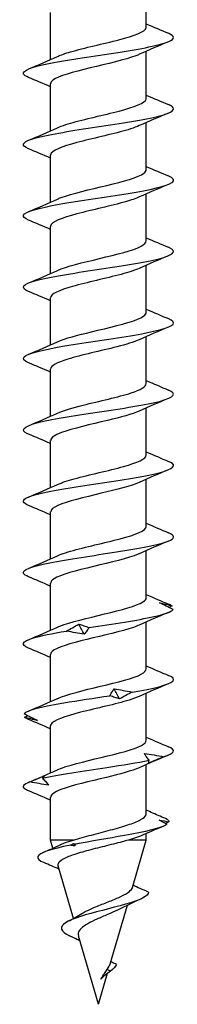
# Model space of a CAD drawing. Units: millimetres. Extents: x -34 to 81, y -433 to 6.
# Drawn here: x -4 to 4, y -200 to -148 of the extents above; entities that cross this region are included whole.
import ezdxf

# ---------------------------------------------------------------- set-up
doc = ezdxf.new("R2010")
doc.units = ezdxf.units.MM

# ---------------------------------------------------------------- blocks, each defined once
blk = doc.blocks.new('SSH80x200-Front')
for p, q in [((2.55, -147.937), (2.55, -145.429)), ((-2.55, -149.674), (-2.55, -147.165)), ((2.55, -151.737), (2.55, -149.229)), ((-2.55, -153.474), (-2.55, -150.965)), ((2.55, -155.537), (2.55, -153.029)), ((-2.55, -157.274), (-2.55, -154.765)), ((2.55, -159.337), (2.55, -156.829)), ((-2.55, -161.074), (-2.55, -158.565)), ((2.55, -163.137), (2.55, -160.629)), ((-2.55, -164.874), (-2.55, -162.365)), ((2.55, -166.937), (2.55, -164.429)), ((-2.55, -168.674), (-2.55, -166.165)), ((2.55, -170.737), (2.55, -168.229)), ((-2.55, -172.474), (-2.55, -169.965)), ((2.55, -174.537), (2.55, -172.029)), ((-2.55, -176.274), (-2.55, -173.765)), ((2.55, -178.337), (2.55, -175.829)), ((-2.55, -180.074), (-2.55, -177.565)), ((2.55, -182.137), (2.55, -179.629)), ((-2.55, -183.874), (-2.55, -181.365)), ((2.55, -185.937), (2.55, -183.429)), ((-2.55, -187.674), (-2.55, -185.165)), ((2.55, -189.836), (2.55, -187.229)), ((-2.55, -191.251), (-2.55, -188.965)), ((2.55, -191.251), (2.55, -190.9)), ((-1.328, -191.251), (-2.55, -191.251)), ((-2.425, -191.682), (-2.55, -191.251)), ((2.55, -191.251), (1.594, -191.251)), ((1.815, -193.774), (2.55, -191.251)), ((-1.333, -195.428), (-2.15, -192.624)), ((0.645, -197.786), (1.539, -194.72)), ((-0.989, -196.606), (-1.537, -196.351)), ((0, -200), (-1.063, -196.351)), ((0.648, -198.226), (0.465, -198.144)), ((0, -200), (0.481, -198.348))]:
    blk.add_line(p, q)
for points in [[(2.55, -147.774), (2.94, -147.946), (3.334, -148.112), (3.728, -148.277)], [(3.728, -148.726), (3.207, -148.943), (2.687, -149.164), (2.177, -149.396)], [(-3.728, -150.177), (-3.207, -149.96), (-2.687, -149.739), (-2.177, -149.506)], [(-2.55, -151.129), (-2.94, -150.957), (-3.334, -150.79), (-3.728, -150.626)], [(2.55, -151.574), (2.94, -151.746), (3.334, -151.912), (3.728, -152.077)], [(3.728, -152.526), (3.207, -152.743), (2.687, -152.964), (2.177, -153.196)], [(-3.728, -153.977), (-3.207, -153.76), (-2.687, -153.539), (-2.177, -153.306)], [(-2.55, -154.929), (-2.94, -154.757), (-3.334, -154.59), (-3.728, -154.426)], [(2.55, -155.374), (2.94, -155.546), (3.334, -155.712), (3.728, -155.877)], [(3.728, -156.326), (3.207, -156.543), (2.687, -156.764), (2.177, -156.996)], [(-3.728, -157.777), (-3.207, -157.56), (-2.687, -157.339), (-2.177, -157.106)], [(-2.55, -158.729), (-2.94, -158.557), (-3.334, -158.39), (-3.728, -158.226)], [(2.55, -159.174), (2.94, -159.346), (3.334, -159.512), (3.728, -159.677)], [(3.728, -160.126), (3.207, -160.343), (2.687, -160.564), (2.177, -160.796)], [(-3.728, -161.577), (-3.207, -161.36), (-2.687, -161.139), (-2.177, -160.906)], [(-2.55, -162.529), (-2.94, -162.357), (-3.334, -162.19), (-3.728, -162.026)], [(2.55, -162.974), (2.94, -163.146), (3.334, -163.312), (3.728, -163.477)], [(3.728, -163.926), (3.207, -164.143), (2.687, -164.364), (2.177, -164.596)], [(-3.728, -165.377), (-3.207, -165.16), (-2.687, -164.939), (-2.177, -164.706)], [(-2.55, -166.329), (-2.94, -166.157), (-3.334, -165.99), (-3.728, -165.826)], [(2.55, -166.774), (2.94, -166.946), (3.334, -167.112), (3.728, -167.277)], [(3.728, -167.726), (3.207, -167.943), (2.687, -168.164), (2.177, -168.396)], [(-3.728, -169.177), (-3.207, -168.96), (-2.687, -168.739), (-2.177, -168.506)], [(-2.55, -170.129), (-2.94, -169.957), (-3.334, -169.79), (-3.728, -169.626)], [(2.55, -170.574), (2.94, -170.746), (3.334, -170.912), (3.728, -171.077)], [(3.728, -171.526), (3.207, -171.743), (2.687, -171.964), (2.177, -172.196)], [(-3.728, -172.977), (-3.207, -172.76), (-2.687, -172.539), (-2.177, -172.306)], [(-2.55, -173.929), (-2.94, -173.757), (-3.334, -173.59), (-3.728, -173.426)], [(2.55, -174.374), (2.94, -174.546), (3.334, -174.712), (3.728, -174.877)], [(3.728, -175.326), (3.207, -175.543), (2.687, -175.764), (2.177, -175.996)], [(-3.728, -176.777), (-3.207, -176.56), (-2.687, -176.339), (-2.177, -176.106)], [(-2.55, -177.729), (-2.94, -177.557), (-3.334, -177.39), (-3.728, -177.226)], [(2.55, -178.174), (2.94, -178.346), (3.334, -178.512), (3.728, -178.677)], [(3.919, -178.779), (3.873, -178.745), (3.808, -178.711), (3.726, -178.677)], [(3.919, -178.779), (3.863, -178.807), (3.807, -178.835), (3.753, -178.863)], [(3.728, -179.126), (3.207, -179.343), (2.687, -179.564), (2.177, -179.796)], [(-0.762, -180.286), (-0.857, -180.11), (-0.951, -179.934), (-1.044, -179.758)], [(-3.728, -180.577), (-3.207, -180.36), (-2.687, -180.139), (-2.177, -179.906)], [(-2.55, -181.529), (-2.94, -181.357), (-3.334, -181.19), (-3.728, -181.026)], [(2.55, -181.974), (2.94, -182.146), (3.334, -182.312), (3.728, -182.477)], [(3.728, -182.926), (3.207, -183.143), (2.687, -183.364), (2.177, -183.596)], [(1.125, -183.729), (1.033, -183.553), (0.939, -183.377), (0.845, -183.201)], [(-3.728, -184.377), (-3.207, -184.16), (-2.687, -183.939), (-2.177, -183.706)], [(-3.938, -184.708), (-3.877, -184.678), (-3.816, -184.648), (-3.756, -184.617)], [(-3.728, -184.826), (-3.822, -184.786), (-3.893, -184.747), (-3.938, -184.708)], [(-2.55, -185.329), (-2.94, -185.157), (-3.334, -184.99), (-3.728, -184.826)], [(2.55, -185.774), (2.94, -185.946), (3.334, -186.112), (3.728, -186.277)], [(3.48, -186.813), (4.063, -186.634), (4.152, -186.456), (3.728, -186.277)], [(3.728, -186.726), (3.207, -186.943), (2.687, -187.164), (2.177, -187.396)], [(-3.728, -188.177), (-3.207, -187.96), (-2.687, -187.739), (-2.177, -187.506)], [(-2.55, -189.129), (-2.94, -188.957), (-3.334, -188.79), (-3.728, -188.626)], [(3.648, -190.416), (3.504, -190.339), (3.364, -190.261), (3.23, -190.183)], [(3.23, -190.183), (3.408, -190.209), (3.581, -190.243), (3.749, -190.282)], [(3.749, -190.282), (3.686, -190.312), (3.624, -190.341), (3.562, -190.37)], [(3.665, -190.148), (3.724, -190.193), (3.752, -190.237), (3.749, -190.282)], [(3.449, -190.52), (3.043, -190.689), (2.638, -190.86), (2.238, -191.037)], [(-2.942, -191.912), (-2.637, -191.779), (-2.334, -191.642), (-2.036, -191.501)], [(-1.495, -191.525), (-1.439, -191.496), (-1.382, -191.467), (-1.325, -191.438)], [(-1.262, -191.561), (-1.34, -191.55), (-1.418, -191.538), (-1.495, -191.525)], [(-1.325, -191.438), (-1.29, -191.448), (-1.254, -191.459), (-1.218, -191.471)], [(-1.262, -191.561), (-1.283, -191.52), (-1.304, -191.479), (-1.325, -191.438)], [(-1.218, -191.471), (-1.231, -191.501), (-1.246, -191.531), (-1.262, -191.561)], [(-2.098, -192.801), (-2.364, -192.682), (-2.632, -192.566), (-2.901, -192.452)], [(2.258, -194.393), (1.862, -194.567), (1.466, -194.747), (1.093, -194.943)], [(-1.622, -195.579), (-1.364, -195.448), (-1.11, -195.311), (-0.876, -195.165)], [(0.648, -198.226), (0.452, -198.37), (0.249, -198.515), (0.122, -198.659)], [(0.956, -197.874), (0.897, -197.991), (0.781, -198.109), (0.648, -198.226)], [(0.141, -198.639), (0.134, -198.645), (0.128, -198.652), (0.122, -198.659)], [(0.16, -198.618), (0.153, -198.625), (0.147, -198.632), (0.141, -198.639)]]:
    blk.add_open_spline(points, degree=3)
for points, knots in [([(-3.723, -150.626), (-3.867, -150.566), (-3.958, -150.507), (-3.988, -150.448), (-4.086, -150.256), (-3.536, -150.063), (-2.558, -149.871), (-1.58, -149.679), (-0.201, -149.486), (1.028, -149.294), (2.257, -149.102), (3.303, -148.91), (3.747, -148.717), (4.087, -148.571), (4.069, -148.424), (3.724, -148.277)], [64.031833, 64.031833, 64.031833, 64.031833, 64.325633, 64.325633, 64.325633, 65.279667, 65.279667, 65.279667, 66.233429, 66.233429, 66.233429, 67.186922, 67.186922, 67.186922, 67.915059, 67.915059, 67.915059, 67.915059]), ([(-2.17, -149.506), (-1.996, -149.426), (-1.766, -149.346), (-1.492, -149.265), (-0.756, -149.05), (0.272, -148.835), (1.092, -148.62), (1.912, -148.405), (2.49, -148.19), (2.545, -147.975), (2.548, -147.962), (2.55, -147.95), (2.55, -147.937)], [64.950307, 64.950307, 64.950307, 64.950307, 65.348617, 65.348617, 65.348617, 66.415977, 66.415977, 66.415977, 67.483001, 67.483001, 67.483001, 67.544242, 67.544242, 67.544242, 67.544242]), ([(2.176, -149.396), (2.122, -149.421), (2.063, -149.446), (1.998, -149.471), (1.43, -149.688), (0.454, -149.905), (-0.447, -150.122), (-1.347, -150.339), (-2.135, -150.555), (-2.421, -150.772), (-2.506, -150.837), (-2.546, -150.901), (-2.544, -150.965)], [-66.996584, -66.996584, -66.996584, -66.996584, -66.873894, -66.873894, -66.873894, -65.797352, -65.797352, -65.797352, -64.721682, -64.721682, -64.721682, -64.402649, -64.402649, -64.402649, -64.402649]), ([(-3.727, -154.426), (-4.13, -154.255), (-4.073, -154.084), (-3.555, -153.913), (-2.971, -153.721), (-1.816, -153.528), (-0.554, -153.335), (0.707, -153.143), (2.042, -152.95), (2.915, -152.758), (3.787, -152.565), (4.174, -152.372), (3.92, -152.18), (3.874, -152.146), (3.809, -152.111), (3.726, -152.077)], [57.748647, 57.748647, 57.748647, 57.748647, 58.595546, 58.595546, 58.595546, 59.551275, 59.551275, 59.551275, 60.506715, 60.506715, 60.506715, 61.461867, 61.461867, 61.461867, 61.631873, 61.631873, 61.631873, 61.631873]), ([(-2.172, -153.306), (-2.055, -153.252), (-1.911, -153.197), (-1.744, -153.143), (-1.081, -152.927), (-0.071, -152.712), (0.793, -152.496), (1.657, -152.281), (2.339, -152.065), (2.506, -151.85), (2.535, -151.812), (2.549, -151.775), (2.547, -151.737)], [58.667122, 58.667122, 58.667122, 58.667122, 58.937152, 58.937152, 58.937152, 60.006619, 60.006619, 60.006619, 61.075726, 61.075726, 61.075726, 61.261057, 61.261057, 61.261057, 61.261057]), ([(2.172, -153.196), (2.048, -153.254), (1.894, -153.312), (1.714, -153.369), (1.04, -153.585), (0.023, -153.801), (-0.837, -154.018), (-1.697, -154.233), (-2.365, -154.449), (-2.515, -154.665), (-2.538, -154.698), (-2.549, -154.732), (-2.548, -154.765)], [-60.713399, -60.713399, -60.713399, -60.713399, -60.427362, -60.427362, -60.427362, -59.355785, -59.355785, -59.355785, -58.284975, -58.284975, -58.284975, -58.119464, -58.119464, -58.119464, -58.119464]), ([(-2.176, -157.106), (-2.12, -157.08), (-2.057, -157.054), (-1.989, -157.028), (-1.419, -156.812), (-0.447, -156.596), (0.449, -156.38), (1.346, -156.164), (2.13, -155.948), (2.419, -155.732), (2.505, -155.667), (2.546, -155.602), (2.544, -155.537)], [52.383936, 52.383936, 52.383936, 52.383936, 52.512514, 52.512514, 52.512514, 53.58424, 53.58424, 53.58424, 54.655579, 54.655579, 54.655579, 54.977871, 54.977871, 54.977871, 54.977871]), ([(-3.72, -158.226), (-3.93, -158.139), (-4.028, -158.052), (-3.993, -157.965), (-3.915, -157.771), (-3.185, -157.578), (-2.098, -157.385), (-1.011, -157.192), (0.404, -156.999), (1.577, -156.806), (2.75, -156.613), (3.65, -156.42), (3.914, -156.227), (4.073, -156.111), (3.998, -155.994), (3.721, -155.877)], [51.465462, 51.465462, 51.465462, 51.465462, 51.897065, 51.897065, 51.897065, 52.85491, 52.85491, 52.85491, 53.812442, 53.812442, 53.812442, 54.769667, 54.769667, 54.769667, 55.348688, 55.348688, 55.348688, 55.348688]), ([(2.17, -156.996), (1.985, -157.081), (1.739, -157.166), (1.444, -157.251), (0.696, -157.466), (-0.333, -157.681), (-1.144, -157.897), (-1.954, -158.112), (-2.513, -158.327), (-2.548, -158.542), (-2.549, -158.549), (-2.55, -158.557), (-2.55, -158.565)], [-54.430214, -54.430214, -54.430214, -54.430214, -54.009062, -54.009062, -54.009062, -52.941833, -52.941833, -52.941833, -51.87527, -51.87527, -51.87527, -51.836279, -51.836279, -51.836279, -51.836279]), ([(-2.177, -160.906), (-1.712, -160.695), (-0.829, -160.484), (0.061, -160.273), (0.974, -160.056), (1.854, -159.84), (2.27, -159.624), (2.453, -159.528), (2.543, -159.433), (2.542, -159.337)], [46.100751, 46.100751, 46.100751, 46.100751, 47.147925, 47.147925, 47.147925, 48.221651, 48.221651, 48.221651, 48.694686, 48.694686, 48.694686, 48.694686]), ([(-3.728, -162.026), (-3.729, -162.025), (-3.729, -162.025), (-3.729, -162.025), (-4.192, -161.832), (-4.036, -161.638), (-3.323, -161.444), (-2.611, -161.251), (-1.363, -161.057), (-0.083, -160.864), (1.196, -160.671), (2.471, -160.477), (3.227, -160.284), (3.983, -160.09), (4.199, -159.897), (3.788, -159.704), (3.769, -159.695), (3.749, -159.686), (3.728, -159.677)], [45.182277, 45.182277, 45.182277, 45.182277, 45.183185, 45.183185, 45.183185, 46.143294, 46.143294, 46.143294, 47.10307, 47.10307, 47.10307, 48.062516, 48.062516, 48.062516, 49.021635, 49.021635, 49.021635, 49.065503, 49.065503, 49.065503, 49.065503]), ([(2.17, -160.796), (1.935, -160.904), (1.602, -161.011), (1.203, -161.118), (0.406, -161.332), (-0.62, -161.547), (-1.38, -161.761), (-2.094, -161.963), (-2.546, -162.164), (-2.55, -162.365)], [-48.147028, -48.147028, -48.147028, -48.147028, -47.615355, -47.615355, -47.615355, -46.551881, -46.551881, -46.551881, -45.553093, -45.553093, -45.553093, -45.553093]), ([(-3.72, -165.826), (-3.968, -165.722), (-4.058, -165.617), (-3.958, -165.513), (-3.772, -165.319), (-2.935, -165.125), (-1.787, -164.931), (-0.64, -164.738), (0.787, -164.544), (1.913, -164.35), (3.039, -164.156), (3.834, -163.962), (3.976, -163.768), (4.046, -163.671), (3.952, -163.574), (3.72, -163.477)], [38.899092, 38.899092, 38.899092, 38.899092, 39.415366, 39.415366, 39.415366, 40.377538, 40.377538, 40.377538, 41.339358, 41.339358, 41.339358, 42.30083, 42.30083, 42.30083, 42.782317, 42.782317, 42.782317, 42.782317]), ([(-2.175, -164.706), (-1.781, -164.529), (-1.105, -164.352), (-0.366, -164.175), (0.54, -163.958), (1.502, -163.741), (2.048, -163.524), (2.371, -163.395), (2.539, -163.266), (2.542, -163.137)], [39.817566, 39.817566, 39.817566, 39.817566, 40.696739, 40.696739, 40.696739, 41.773009, 41.773009, 41.773009, 42.411501, 42.411501, 42.411501, 42.411501]), ([(2.171, -164.596), (1.892, -164.723), (1.478, -164.849), (0.988, -164.975), (0.132, -165.195), (-0.919, -165.415), (-1.632, -165.635), (-2.204, -165.812), (-2.54, -165.989), (-2.547, -166.165)], [-41.863843, -41.863843, -41.863843, -41.863843, -41.23845, -41.23845, -41.23845, -40.146098, -40.146098, -40.146098, -39.269908, -39.269908, -39.269908, -39.269908]), ([(-3.728, -169.626), (-3.744, -169.619), (-3.758, -169.613), (-3.773, -169.606), (-4.192, -169.415), (-4.005, -169.225), (-3.284, -169.034), (-2.564, -168.843), (-1.33, -168.652), (-0.068, -168.462), (1.251, -168.262), (2.562, -168.063), (3.305, -167.863), (4.033, -167.668), (4.195, -167.472), (3.728, -167.277)], [32.615906, 32.615906, 32.615906, 32.615906, 32.647901, 32.647901, 32.647901, 33.594224, 33.594224, 33.594224, 34.54046, 34.54046, 34.54046, 35.530092, 35.530092, 35.530092, 36.499132, 36.499132, 36.499132, 36.499132]), ([(-2.171, -168.506), (-1.861, -168.366), (-1.381, -168.226), (-0.821, -168.086), (0.047, -167.868), (1.07, -167.651), (1.74, -167.433), (2.25, -167.268), (2.539, -167.103), (2.545, -166.937)], [33.53438, 33.53438, 33.53438, 33.53438, 34.229726, 34.229726, 34.229726, 35.308701, 35.308701, 35.308701, 36.128316, 36.128316, 36.128316, 36.128316]), ([(2.174, -168.396), (1.802, -168.564), (1.183, -168.731), (0.491, -168.898), (-0.405, -169.114), (-1.384, -169.331), (-1.965, -169.547), (-2.339, -169.687), (-2.539, -169.826), (-2.543, -169.965)], [-35.580658, -35.580658, -35.580658, -35.580658, -34.751251, -34.751251, -34.751251, -33.677598, -33.677598, -33.677598, -32.986723, -32.986723, -32.986723, -32.986723]), ([(-2.169, -172.306), (-1.951, -172.207), (-1.649, -172.107), (-1.286, -172.007), (-0.492, -171.789), (0.558, -171.571), (1.34, -171.353), (2.076, -171.148), (2.546, -170.943), (2.55, -170.737)], [27.251195, 27.251195, 27.251195, 27.251195, 27.745905, 27.745905, 27.745905, 28.827751, 28.827751, 28.827751, 29.84513, 29.84513, 29.84513, 29.84513]), ([(-3.722, -173.426), (-4.024, -173.298), (-4.082, -173.169), (-3.861, -173.041), (-3.531, -172.85), (-2.589, -172.66), (-1.407, -172.469), (-0.225, -172.278), (1.166, -172.087), (2.217, -171.896), (3.267, -171.705), (3.951, -171.514), (3.997, -171.324), (4.017, -171.241), (3.919, -171.159), (3.721, -171.077)], [26.332721, 26.332721, 26.332721, 26.332721, 26.968069, 26.968069, 26.968069, 27.914936, 27.914936, 27.914936, 28.861711, 28.861711, 28.861711, 29.808394, 29.808394, 29.808394, 30.215947, 30.215947, 30.215947, 30.215947]), ([(2.176, -172.196), (1.746, -172.391), (0.966, -172.586), (0.147, -172.78), (-0.757, -172.995), (-1.672, -173.21), (-2.156, -173.424), (-2.412, -173.538), (-2.541, -173.652), (-2.542, -173.765)], [-29.297473, -29.297473, -29.297473, -29.297473, -28.332067, -28.332067, -28.332067, -27.267038, -27.267038, -27.267038, -26.703538, -26.703538, -26.703538, -26.703538]), ([(-2.172, -176.106), (-2.056, -176.052), (-1.915, -175.999), (-1.75, -175.945), (-1.074, -175.724), (-0.033, -175.504), (0.844, -175.283), (1.714, -175.065), (2.386, -174.846), (2.522, -174.627), (2.541, -174.597), (2.549, -174.567), (2.548, -174.537)], [20.96801, 20.96801, 20.96801, 20.96801, 21.234906, 21.234906, 21.234906, 22.328487, 22.328487, 22.328487, 23.413525, 23.413525, 23.413525, 23.561945, 23.561945, 23.561945, 23.561945]), ([(-3.723, -177.226), (-3.864, -177.168), (-3.954, -177.11), (-3.986, -177.052), (-4.091, -176.861), (-3.557, -176.67), (-2.596, -176.478), (-1.635, -176.287), (-0.271, -176.096), (0.955, -175.905), (2.182, -175.715), (3.24, -175.524), (3.711, -175.333), (4.086, -175.181), (4.082, -175.029), (3.725, -174.877)], [20.049536, 20.049536, 20.049536, 20.049536, 20.337362, 20.337362, 20.337362, 21.284893, 21.284893, 21.284893, 22.232328, 22.232328, 22.232328, 23.179666, 23.179666, 23.179666, 23.932762, 23.932762, 23.932762, 23.932762]), ([(2.177, -175.996), (2.156, -176.006), (2.134, -176.016), (2.111, -176.025), (1.596, -176.243), (0.644, -176.461), (-0.271, -176.68), (-1.182, -176.897), (-2.017, -177.114), (-2.362, -177.331), (-2.486, -177.409), (-2.545, -177.487), (-2.543, -177.565)], [-23.014287, -23.014287, -23.014287, -23.014287, -22.966702, -22.966702, -22.966702, -21.884856, -21.884856, -21.884856, -20.806805, -20.806805, -20.806805, -20.420352, -20.420352, -20.420352, -20.420352]), ([(-2.176, -179.906), (-2.136, -179.888), (-2.093, -179.869), (-2.047, -179.851), (-1.509, -179.637), (-0.565, -179.423), (0.329, -179.209), (1.223, -178.995), (2.033, -178.781), (2.368, -178.568), (2.488, -178.491), (2.545, -178.414), (2.543, -178.337)], [14.684825, 14.684825, 14.684825, 14.684825, 14.776351, 14.776351, 14.776351, 15.837413, 15.837413, 15.837413, 16.898349, 16.898349, 16.898349, 17.27876, 17.27876, 17.27876, 17.27876]), ([(3.975, -178.969), (3.849, -178.91), (3.725, -178.85), (3.483, -178.73), (3.365, -178.67), (3.25, -178.61)], [0, 0, 0, 0, 0.04635749, 0.04635749, 0.09246659, 0.09246659, 0.09246659, 0.09246659]), ([(3.25, -178.61), (3.366, -178.631), (3.48, -178.657), (3.703, -178.714), (3.813, -178.745), (3.919, -178.779)], [0, 0, 0, 0, 0.0523429, 0.0523429, 0.105829, 0.105829, 0.105829, 0.105829]), ([(-0.498, -179.927), (0.766, -179.734), (2.094, -179.542), (2.953, -179.349), (3.518, -179.222), (3.881, -179.096), (3.975, -178.969)], [15.583196, 15.583196, 15.583196, 15.583196, 16.538541, 16.538541, 16.538541, 17.166729, 17.166729, 17.166729, 17.166729]), ([(2.174, -179.796), (2.085, -179.838), (1.981, -179.879), (1.862, -179.92), (1.245, -180.134), (0.26, -180.349), (-0.617, -180.563), (-1.492, -180.777), (-2.224, -180.991), (-2.461, -181.205), (-2.52, -181.258), (-2.547, -181.312), (-2.545, -181.365)], [-16.731102, -16.731102, -16.731102, -16.731102, -16.526851, -16.526851, -16.526851, -15.46357, -15.46357, -15.46357, -14.402454, -14.402454, -14.402454, -14.137167, -14.137167, -14.137167, -14.137167]), ([(-1.7, -180.117), (-1.596, -180.057), (-1.489, -179.997), (-1.271, -179.878), (-1.159, -179.818), (-1.044, -179.758)], [0, 0, 0, 0, 0.04635749, 0.04635749, 0.09246659, 0.09246659, 0.09246659, 0.09246659]), ([(-1.044, -179.758), (-0.96, -179.779), (-0.873, -179.804), (-0.691, -179.861), (-0.596, -179.893), (-0.498, -179.927)], [0, 0, 0, 0, 0.0523429, 0.0523429, 0.105829, 0.105829, 0.105829, 0.105829]), ([(-3.727, -181.026), (-4.144, -180.849), (-4.066, -180.673), (-3.503, -180.497), (-3.099, -180.37), (-2.458, -180.243), (-1.7, -180.117)], [13.76635, 13.76635, 13.76635, 13.76635, 14.640819, 14.640819, 14.640819, 15.269007, 15.269007, 15.269007, 15.269007]), ([(-0.762, -180.286), (-0.914, -180.265), (-1.067, -180.239), (-1.38, -180.182), (-1.539, -180.151), (-1.7, -180.117)], [0, 0, 0, 0, 0.0523429, 0.0523429, 0.105829, 0.105829, 0.105829, 0.105829]), ([(-0.498, -179.927), (-0.533, -179.986), (-0.573, -180.046), (-0.661, -180.166), (-0.709, -180.226), (-0.762, -180.286)], [0, 0, 0, 0, 0.04635749, 0.04635749, 0.09246659, 0.09246659, 0.09246659, 0.09246659]), ([(-2.177, -183.706), (-2.175, -183.705), (-2.172, -183.704), (-2.17, -183.703), (-1.695, -183.489), (-0.789, -183.275), (0.113, -183.061), (1.015, -182.847), (1.875, -182.633), (2.28, -182.419), (2.457, -182.325), (2.543, -182.231), (2.542, -182.137)], [8.401639, 8.401639, 8.401639, 8.401639, 8.407269, 8.407269, 8.407269, 9.46911, 9.46911, 9.46911, 10.530819, 10.530819, 10.530819, 10.995574, 10.995574, 10.995574, 10.995574]), ([(1.795, -183.37), (2.933, -183.177), (3.764, -182.985), (3.955, -182.792), (4.059, -182.687), (3.978, -182.582), (3.728, -182.477)], [9.89003, 9.89003, 9.89003, 9.89003, 10.845375, 10.845375, 10.845375, 11.366391, 11.366391, 11.366391, 11.366391]), ([(-3.962, -184.518), (-3.786, -184.325), (-2.968, -184.133), (-1.837, -183.94), (-1.093, -183.813), (-0.226, -183.687), (0.602, -183.56)], [7.992308, 7.992308, 7.992308, 7.992308, 8.947652, 8.947652, 8.947652, 9.575841, 9.575841, 9.575841, 9.575841]), ([(0.602, -183.56), (0.634, -183.5), (0.67, -183.441), (0.751, -183.321), (0.795, -183.261), (0.845, -183.201)], [0, 0, 0, 0, 0.04635749, 0.04635749, 0.09246659, 0.09246659, 0.09246659, 0.09246659]), ([(1.125, -183.729), (1.045, -183.708), (0.962, -183.682), (0.788, -183.625), (0.696, -183.594), (0.602, -183.56)], [0, 0, 0, 0, 0.0523429, 0.0523429, 0.105829, 0.105829, 0.105829, 0.105829]), ([(0.845, -183.201), (0.999, -183.222), (1.154, -183.247), (1.471, -183.304), (1.632, -183.336), (1.795, -183.37)], [0, 0, 0, 0, 0.0523429, 0.0523429, 0.105829, 0.105829, 0.105829, 0.105829]), ([(1.795, -183.37), (1.688, -183.429), (1.579, -183.489), (1.356, -183.609), (1.242, -183.669), (1.125, -183.729)], [0, 0, 0, 0, 0.04635749, 0.04635749, 0.09246659, 0.09246659, 0.09246659, 0.09246659]), ([(2.171, -183.596), (2.028, -183.663), (1.847, -183.729), (1.632, -183.795), (0.929, -184.012), (-0.102, -184.229), (-0.952, -184.447), (-1.792, -184.661), (-2.419, -184.876), (-2.531, -185.091), (-2.544, -185.116), (-2.549, -185.14), (-2.549, -185.165)], [-10.447917, -10.447917, -10.447917, -10.447917, -10.119453, -10.119453, -10.119453, -9.042261, -9.042261, -9.042261, -7.977204, -7.977204, -7.977204, -7.853982, -7.853982, -7.853982, -7.853982]), ([(-3.962, -184.518), (-3.838, -184.577), (-3.716, -184.637), (-3.478, -184.757), (-3.362, -184.817), (-3.249, -184.877)], [0, 0, 0, 0, 0.04635749, 0.04635749, 0.09246659, 0.09246659, 0.09246659, 0.09246659]), ([(-3.249, -184.877), (-3.369, -184.856), (-3.486, -184.83), (-3.716, -184.773), (-3.829, -184.741), (-3.938, -184.708)], [0, 0, 0, 0, 0.0523429, 0.0523429, 0.105829, 0.105829, 0.105829, 0.105829]), ([(-2.177, -187.506), (-2.173, -187.504), (-2.169, -187.503), (-2.165, -187.501), (-1.683, -187.284), (-0.76, -187.068), (0.152, -186.851), (1.053, -186.637), (1.906, -186.423), (2.298, -186.209), (2.463, -186.118), (2.543, -186.028), (2.542, -185.937)], [2.118454, 2.118454, 2.118454, 2.118454, 2.127227, 2.127227, 2.127227, 3.201087, 3.201087, 3.201087, 4.263864, 4.263864, 4.263864, 4.712389, 4.712389, 4.712389, 4.712389]), ([(2.7, -187.003), (2.649, -186.944), (2.603, -186.884), (2.518, -186.764), (2.481, -186.704), (2.448, -186.644)], [0, 0, 0, 0, 0.04635749, 0.04635749, 0.09246659, 0.09246659, 0.09246659, 0.09246659]), ([(2.448, -186.644), (2.62, -186.665), (2.791, -186.691), (3.135, -186.748), (3.308, -186.779), (3.48, -186.813)], [0, 0, 0, 0, 0.0523429, 0.0523429, 0.105829, 0.105829, 0.105829, 0.105829]), ([(-2.985, -187.961), (-2.137, -187.768), (-0.815, -187.576), (0.451, -187.383), (1.283, -187.256), (2.082, -187.13), (2.7, -187.003)], [2.299142, 2.299142, 2.299142, 2.299142, 3.254486, 3.254486, 3.254486, 3.882675, 3.882675, 3.882675, 3.882675]), ([(3.48, -186.813), (3.339, -186.873), (3.197, -186.932), (2.914, -187.052), (2.773, -187.112), (2.631, -187.172)], [0, 0, 0, 0, 0.04635749, 0.04635749, 0.09246659, 0.09246659, 0.09246659, 0.09246659]), ([(2.631, -187.172), (2.65, -187.151), (2.666, -187.126), (2.689, -187.069), (2.697, -187.037), (2.7, -187.003)], [0, 0, 0, 0, 0.0523429, 0.0523429, 0.105829, 0.105829, 0.105829, 0.105829]), ([(2.174, -187.396), (1.792, -187.568), (1.148, -187.74), (0.435, -187.912), (-0.462, -188.127), (-1.43, -188.343), (-1.996, -188.559), (-2.351, -188.694), (-2.54, -188.83), (-2.543, -188.965)], [-4.164731, -4.164731, -4.164731, -4.164731, -3.313062, -3.313062, -3.313062, -2.242297, -2.242297, -2.242297, -1.570796, -1.570796, -1.570796, -1.570796]), ([(-3.726, -188.626), (-3.803, -188.594), (-3.864, -188.562), (-3.909, -188.531), (-4.087, -188.404), (-3.999, -188.278), (-3.662, -188.151)], [1.1999797, 1.1999797, 1.1999797, 1.1999797, 1.3567641, 1.3567641, 1.3567641, 1.9849525, 1.9849525, 1.9849525, 1.9849525]), ([(-3.662, -188.151), (-3.519, -188.091), (-3.377, -188.032), (-3.093, -187.912), (-2.952, -187.852), (-2.811, -187.792)], [0, 0, 0, 0, 0.04635749, 0.04635749, 0.09246659, 0.09246659, 0.09246659, 0.09246659]), ([(-2.652, -188.32), (-2.821, -188.299), (-2.989, -188.273), (-3.326, -188.216), (-3.495, -188.185), (-3.662, -188.151)], [0, 0, 0, 0, 0.0523429, 0.0523429, 0.105829, 0.105829, 0.105829, 0.105829]), ([(-2.811, -187.792), (-2.847, -187.813), (-2.88, -187.838), (-2.938, -187.895), (-2.964, -187.927), (-2.985, -187.961)], [0, 0, 0, 0, 0.0523429, 0.0523429, 0.105829, 0.105829, 0.105829, 0.105829]), ([(-2.985, -187.961), (-2.921, -188.02), (-2.861, -188.08), (-2.75, -188.2), (-2.698, -188.26), (-2.652, -188.32)], [0, 0, 0, 0, 0.04635749, 0.04635749, 0.09246659, 0.09246659, 0.09246659, 0.09246659]), ([(-1.328, -191.251), (-1.035, -191.161), (-0.709, -191.072), (-0.03, -190.893), (0.317, -190.804), (0.981, -190.624), (1.292, -190.535), (1.834, -190.355), (2.06, -190.266), (2.395, -190.086), (2.499, -189.997), (2.545, -189.884), (2.55, -189.86), (2.55, -189.836)], [0, 0, 0, 0, 0.1064691, 0.1064691, 0.2129382, 0.2129382, 0.3194073, 0.3194073, 0.4258765, 0.4258765, 0.5323456, 0.5323456, 0.5603343, 0.5603343, 0.5603343, 0.5603343]), ([(3.665, -190.148), (3.411, -190.039), (3.152, -189.927), (2.784, -189.763), (2.667, -189.71), (2.55, -189.656)], [-0.1710536, -0.1710536, -0.1710536, -0.1710536, -0.0873501, -0.0873501, -0.0489134, -0.0489134, -0.0489134, -0.0489134]), ([(3.648, -190.416), (3.366, -190.614), (2.474, -190.812), (1.38, -191.01), (0.533, -191.164), (-0.418, -191.317), (-1.218, -191.471)], [1.760653, 1.760653, 1.760653, 1.760653, 2.742974, 2.742974, 2.742974, 3.504228, 3.504228, 3.504228, 3.504228]), ([(1.594, -191.251), (1.318, -191.332), (1.006, -191.412), (0.357, -191.575), (0.027, -191.656), (-0.605, -191.819), (-0.902, -191.9), (-1.42, -192.063), (-1.638, -192.144), (-1.967, -192.308), (-2.077, -192.389), (-2.157, -192.522), (-2.165, -192.573), (-2.15, -192.624)], [0, 0, 0, 0, 0.103719, 0.103719, 0.204876, 0.204876, 0.3034752, 0.3034752, 0.3995208, 0.3995208, 0.4930179, 0.4930179, 0.5496899, 0.5496899, 0.5496899, 0.5496899]), ([(-2.036, -191.501), (-1.969, -191.47), (-1.893, -191.438), (-1.669, -191.355), (-1.507, -191.303), (-1.328, -191.251)], [0.5882907, 0.5882907, 0.5882907, 0.5882907, 0.628565, 0.628565, 0.6959504, 0.6959504, 0.6959504, 0.6959504]), ([(2.238, -191.037), (2.174, -191.066), (2.1, -191.094), (1.895, -191.165), (1.752, -191.208), (1.594, -191.251)], [0.541573, 0.541573, 0.541573, 0.541573, 0.5827024, 0.5827024, 0.6447773, 0.6447773, 0.6447773, 0.6447773]), ([(-1.495, -191.525), (-2.489, -191.725), (-3.15, -191.926), (-3.231, -192.126), (-3.275, -192.234), (-3.149, -192.343), (-2.894, -192.452)], [3.594507, 3.594507, 3.594507, 3.594507, 4.587349, 4.587349, 4.587349, 5.126552, 5.126552, 5.126552, 5.126552]), ([(2.661, -194.023), (2.708, -194.239), (2.195, -194.455), (1.442, -194.67), (0.686, -194.887), (-0.273, -195.104), (-0.954, -195.321), (-1.659, -195.545), (-2.039, -195.77), (-1.966, -195.994), (-1.927, -196.113), (-1.771, -196.232), (-1.537, -196.351)], [1.109977, 1.109977, 1.109977, 1.109977, 2.181076, 2.181076, 2.181076, 3.256963, 3.256963, 3.256963, 4.369838, 4.369838, 4.369838, 4.960409, 4.960409, 4.960409, 4.960409]), ([(-0.876, -195.165), (-0.803, -195.119), (-0.722, -195.074), (-0.459, -194.941), (-0.262, -194.855), (0.159, -194.683), (0.379, -194.598), (0.808, -194.427), (1.012, -194.343), (1.371, -194.172), (1.52, -194.088), (1.73, -193.926), (1.793, -193.85), (1.815, -193.774)], [0.2119166, 0.2119166, 0.2119166, 0.2119166, 0.2462035, 0.2462035, 0.3135972, 0.3135972, 0.3833941, 0.3833941, 0.455618, 0.455618, 0.5302893, 0.5302893, 0.6003061, 0.6003061, 0.6003061, 0.6003061]), ([(2.661, -194.023), (2.514, -193.959), (2.363, -193.894), (2.094, -193.774), (1.97, -193.717), (1.848, -193.659)], [-0.09722355, -0.09722355, -0.09722355, -0.09722355, -0.04871425, -0.04871425, -0.00859091, -0.00859091, -0.00859091, -0.00859091]), ([(1.093, -194.943), (1.069, -194.955), (1.044, -194.968), (0.861, -195.06), (0.679, -195.14), (0.301, -195.302), (0.109, -195.383), (-0.256, -195.546), (-0.425, -195.627), (-0.715, -195.791), (-0.834, -195.872), (-1.004, -196.038), (-1.056, -196.12), (-1.081, -196.254), (-1.078, -196.302), (-1.063, -196.351)], [0.3482551, 0.3482551, 0.3482551, 0.3482551, 0.3585593, 0.3585593, 0.4232434, 0.4232434, 0.4856291, 0.4856291, 0.5457418, 0.5457418, 0.6036125, 0.6036125, 0.6592779, 0.6592779, 0.6907359, 0.6907359, 0.6907359, 0.6907359]), ([(-0.984, -196.623), (-1.038, -196.595), (-1.091, -196.567), (-1.273, -196.476), (-1.403, -196.414), (-1.534, -196.353)], [0.05279894, 0.05279894, 0.05279894, 0.05279894, 0.07127577, 0.07127577, 0.11505441, 0.11505441, 0.11505441, 0.11505441]), ([(0.122, -198.659), (0.153, -198.609), (0.184, -198.56), (0.25, -198.462), (0.284, -198.413), (0.369, -198.289), (0.419, -198.216), (0.465, -198.144)], [0, 0, 0, 0, 0.01753991, 0.01753991, 0.0355179, 0.0355179, 0.06333587, 0.06333587, 0.06333587, 0.06333587]), ([(0.465, -198.144), (0.543, -198.027), (0.604, -197.916), (0.641, -197.8), (0.643, -197.793), (0.645, -197.786)], [0, 0, 0, 0, 0.04635571, 0.04635571, 0.04933379, 0.04933379, 0.04933379, 0.04933379]), ([(0.956, -197.874), (0.891, -197.845), (0.823, -197.815), (0.726, -197.769), (0.693, -197.753), (0.66, -197.737)], [-0.04286134, -0.04286134, -0.04286134, -0.04286134, -0.02120435, -0.02120435, -0.01037924, -0.01037924, -0.01037924, -0.01037924])]:
    blk.add_open_spline(points, degree=3, knots=knots)

msp = doc.modelspace()

# ---------------------------------------------------------------- block references
msp.add_blockref('SSH80x200-Front', (0, 0))

doc.saveas('drawing.dxf')
